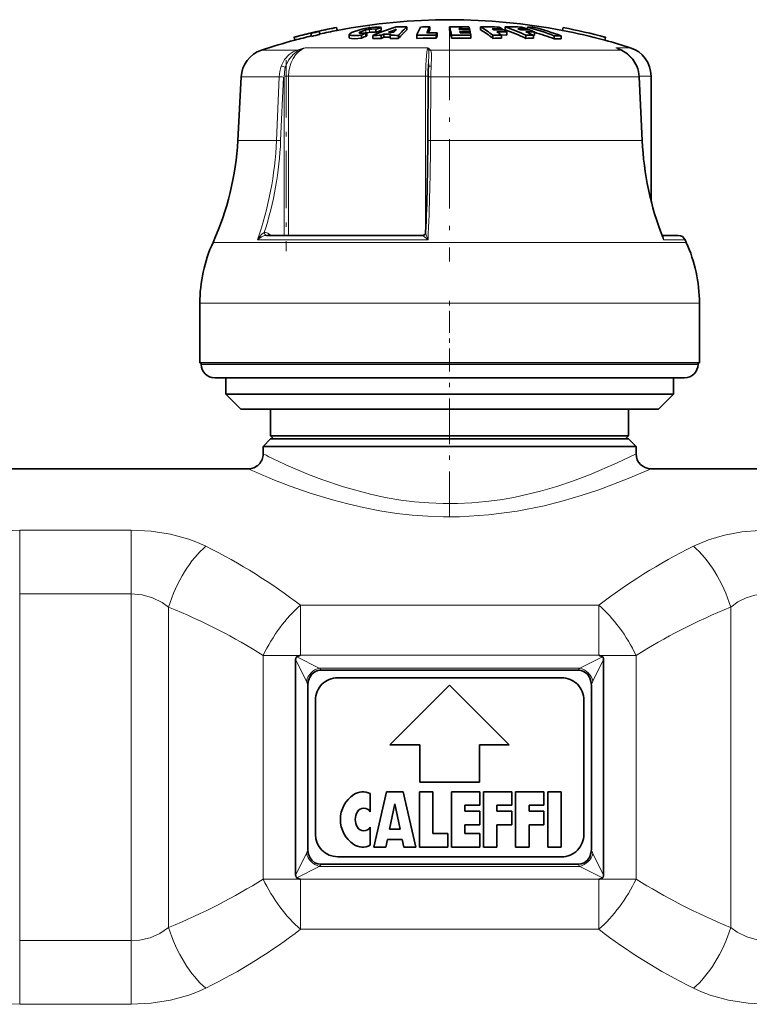
# Model space of a CAD drawing. Extents: x 0 to 420, y 0 to 297.
# Drawn here: x 173 to 189, y 164 to 186 of the extents above; entities that cross this region are included whole.
import ezdxf

# ---------------------------------------------------------------- set-up
doc = ezdxf.new("R2010")
doc.units = 0
doc.linetypes.add('DASHDOT', pattern=[18.5, 12, -3, 0.5, -3])

msp = doc.modelspace()

# ---------------------------------------------------------------- linework, layer by layer
at = {"color": 7, "lineweight": 35}
for p, q in [((179.652588, 186.312408), (179.652664, 186.312042)), ((179.652664, 186.312042), (179.667618, 186.24704)), ((180.654602, 186.244064), (180.654602, 186.311951)), ((181.228012, 186.257141), (181.228012, 186.324982)), ((181.736954, 186.259308), (181.736954, 186.327118)), ((182.178406, 186.259399), (182.178406, 186.327209)), ((182.438309, 186.327255), (182.614456, 186.324356)), ((182.625122, 186.284851), (182.614456, 186.324356)), ((182.875198, 186.257172), (182.875198, 186.324997)), ((183.426407, 186.257172), (183.426407, 186.324997)), ((183.923843, 186.258835), (183.923843, 186.316986)), ((184.717545, 186.310883), (184.70256, 186.24588)), ((184.717606, 186.311249), (184.717545, 186.310883)), ((178.704391, 186.093796), (178.7043, 186.094147)), ((178.704391, 186.093796), (178.71936, 186.028778)), ((179.079971, 186.17984), (179.077927, 186.188446)), ((179.077927, 186.188446), (179.09288, 186.123474)), ((179.079971, 186.17984), (179.09494, 186.114838)), ((179.09494, 186.114838), (179.09288, 186.123474)), ((179.26767, 186.232178), (179.282639, 186.167206)), ((179.269608, 186.223495), (179.26767, 186.232178)), ((179.269608, 186.223495), (179.284576, 186.158478)), ((179.284576, 186.158478), (179.282639, 186.167206)), ((179.685196, 186.250763), (179.66716, 186.249069)), ((179.667557, 186.247391), (179.667618, 186.24704)), ((179.937912, 186.155548), (179.937912, 186.086823)), ((180.209717, 186.074738), (180.209717, 186.143509)), ((180.329483, 186.124878), (180.329483, 186.19339)), ((180.462296, 186.065491), (180.462296, 186.134323)), ((180.534836, 186.203003), (180.534836, 186.271118)), ((180.651566, 186.138367), (180.715317, 186.164124)), ((180.651566, 186.069565), (180.651566, 186.138367)), ((180.651566, 186.069565), (180.715317, 186.095459)), ((180.875839, 186.164612), (180.715317, 186.164124)), ((180.715317, 186.095459), (180.715317, 186.164124)), ((180.715317, 186.095459), (180.85347, 186.096024)), ((180.936264, 186.207718), (180.815292, 186.206345)), ((180.853455, 186.138992), (180.875839, 186.164612)), ((180.853455, 186.07019), (180.853455, 186.138992)), ((181.042725, 186.067276), (181.042725, 186.136093)), ((181.44606, 186.068741), (181.44606, 186.137558)), ((181.736954, 186.259308), (181.730545, 186.247711)), ((181.880325, 186.143478), (181.901627, 186.193359)), ((181.880325, 186.074692), (181.880325, 186.143478)), ((181.880325, 186.074692), (181.901627, 186.124847)), ((181.901627, 186.124847), (181.901627, 186.193359)), ((182.22258, 186.073242), (182.22258, 186.142029)), ((182.392563, 186.288193), (182.459641, 186.287659)), ((182.392563, 186.288193), (182.398636, 186.264145)), ((182.398636, 186.264145), (182.471817, 186.26355)), ((182.493164, 186.218735), (182.409317, 186.219467)), ((182.409317, 186.219467), (182.415405, 186.192444)), ((182.505356, 186.191635), (182.415405, 186.192444)), ((182.625122, 186.284851), (182.459641, 186.287659)), ((182.63121, 186.260803), (182.471817, 186.26355)), ((182.641861, 186.216125), (182.493164, 186.218735)), ((182.505356, 186.191635), (182.647964, 186.189087)), ((182.65863, 186.13913), (182.526672, 186.141541)), ((182.625122, 186.260941), (182.625122, 186.284851)), ((182.641861, 186.216125), (182.63121, 186.260803)), ((182.641861, 186.189224), (182.641861, 186.216125)), ((182.65863, 186.13913), (182.647964, 186.189087)), ((182.65863, 186.070312), (182.65863, 186.13913)), ((183.172119, 186.261322), (183.134201, 186.285492)), ((183.15004, 186.070129), (183.15004, 186.138947)), ((183.458633, 186.144348), (183.332352, 186.146973)), ((183.342712, 186.070328), (183.342712, 186.13913)), ((183.354385, 186.258591), (183.354385, 186.28183)), ((183.458633, 186.144348), (183.458633, 186.212769)), ((183.708298, 186.285492), (183.771713, 186.261322)), ((183.886185, 186.070129), (183.886185, 186.138947)), ((183.90358, 186.259308), (183.90358, 186.28183)), ((184.043655, 186.145294), (184.077988, 186.144348)), ((184.057083, 186.070328), (184.057083, 186.13913)), ((184.077988, 186.144348), (184.077988, 186.212769)), ((184.520798, 186.059036), (184.520798, 186.127899)), ((184.675171, 186.057907), (184.675171, 186.12677)), ((184.679001, 186.250763), (184.703171, 186.248474)), ((184.702621, 186.246246), (184.70256, 186.24588)), ((185.665512, 186.092255), (185.650513, 186.027252)), ((185.665604, 186.092606), (185.665512, 186.092255)), ((178.71936, 186.028778), (178.719269, 186.029129)), ((181.44606, 186.068741), (181.589478, 186.072342)), ((185.65062, 186.027603), (185.650513, 186.027252)), ((185.93541, 185.84465), (186.026428, 185.804077)), ((181.710983, 185.504196), (181.707352, 185.426743)), ((177.522354, 185.20871), (177.447891, 183.787704)), ((181.693893, 183.784576), (181.701675, 185.205582)), ((186.417221, 185.208405), (186.485245, 183.787399)), ((186.682114, 182.448486), (186.682114, 185.226013)), ((178.088196, 181.668274), (181.581787, 181.668274)), ((187.291336, 181.668274), (186.927475, 181.668274)), ((186.92749, 181.668274), (187.291336, 181.668274)), ((187.443893, 181.56871), (187.469681, 181.510895)), ((176.598785, 178.819977), (176.598785, 180.15332)), ((187.765442, 178.819977), (187.765442, 180.15332)), ((185.3564, 178.819977), (176.598785, 178.819977)), ((176.632111, 178.786652), (176.632111, 178.819977)), ((187.765442, 178.819977), (185.3564, 178.819977)), ((187.732117, 178.786652), (187.732117, 178.819977)), ((177.574814, 178.486649), (176.932114, 178.486649)), ((177.182114, 178.11998), (177.182114, 178.486649)), ((187.432114, 178.486649), (177.574814, 178.486649)), ((187.182114, 178.11998), (187.182114, 178.486649)), ((177.794724, 178.11998), (177.182114, 178.11998)), ((177.515442, 177.786652), (177.182114, 178.11998)), ((187.182114, 178.11998), (177.794724, 178.11998)), ((186.84877, 177.786652), (187.182114, 178.11998)), ((178.087234, 177.786652), (177.515442, 177.786652)), ((186.84877, 177.786652), (178.087234, 177.786652)), ((178.182114, 177.186646), (178.182114, 177.786652)), ((186.182114, 177.186646), (186.182114, 177.786652)), ((178.182114, 177.11998), (178.015442, 176.953308)), ((178.672211, 177.186646), (178.182114, 177.186646)), ((178.248779, 177.11998), (178.182114, 177.186646)), ((178.671783, 177.11998), (178.182114, 177.11998)), ((186.182114, 177.11998), (178.671783, 177.11998)), ((186.182114, 177.186646), (178.672211, 177.186646)), ((186.115433, 177.11998), (186.182114, 177.186646)), ((186.182114, 177.11998), (186.34877, 176.953308)), ((178.525528, 176.953308), (178.015442, 176.953308)), ((178.015442, 176.786652), (178.015442, 176.953308)), ((186.34877, 176.953308), (178.525528, 176.953308)), ((186.34877, 176.786652), (186.34877, 176.953308)), ((170.015442, 176.453308), (177.682114, 176.453308)), ((186.682114, 176.453308), (194.34877, 176.453308)), ((178.835037, 172.283966), (178.766342, 172.253281)), ((185.529175, 172.283966), (185.597885, 172.253281)), ((178.74086, 167.379517), (178.74086, 172.193787)), ((185.623367, 167.379517), (185.623367, 172.193787)), ((179.310715, 171.953308), (185.053513, 171.953308)), ((184.682114, 171.786652), (179.682114, 171.786652)), ((179.015442, 167.956772), (179.015442, 171.616531)), ((182.182114, 171.61998), (180.84877, 170.286652)), ((183.515442, 170.286652), (182.182114, 171.61998)), ((185.34877, 167.956772), (185.34877, 171.616531)), ((179.182114, 171.286652), (179.182114, 168.286652)), ((185.182114, 168.286652), (185.182114, 171.286652)), ((180.84877, 170.286652), (181.515442, 170.286652)), ((181.515442, 170.286652), (181.515442, 169.453308)), ((182.84877, 170.286652), (183.515442, 170.286652)), ((182.84877, 169.453308), (182.84877, 170.286652)), ((181.515442, 169.453308), (182.84877, 169.453308)), ((180.407104, 169.197006), (180.407104, 168.79332)), ((180.490433, 168.003311), (180.773788, 169.236649)), ((180.773788, 169.236649), (181.140442, 169.236649)), ((181.140442, 169.236649), (181.423782, 168.003311)), ((181.507126, 169.236649), (181.807114, 169.236649)), ((181.507126, 168.003311), (181.507126, 169.236649)), ((181.807114, 169.236649), (181.807114, 168.303314)), ((182.22377, 169.236649), (182.857117, 169.236649)), ((182.22377, 169.236649), (182.22377, 168.003311)), ((182.857117, 169.236649), (182.857117, 168.936646)), ((182.940445, 169.236649), (182.940445, 168.003311)), ((182.940445, 169.236649), (183.573776, 169.236649)), ((183.573776, 169.236649), (183.573776, 168.936646)), ((183.657104, 169.236649), (184.290451, 169.236649)), ((183.657104, 169.236649), (183.657104, 168.003311)), ((184.290451, 168.936646), (184.290451, 169.236649)), ((184.373779, 169.236649), (184.673782, 169.236649)), ((184.373779, 168.003311), (184.373779, 169.236649)), ((184.673782, 168.003311), (184.673782, 169.236649)), ((180.839859, 168.40332), (180.957108, 168.969986)), ((181.074356, 168.40332), (180.957108, 168.969986)), ((182.523788, 168.936646), (182.857117, 168.936646)), ((182.523788, 168.803314), (182.523788, 168.936646)), ((183.240433, 168.936646), (183.573776, 168.936646)), ((183.240433, 168.936646), (183.240433, 168.803314)), ((183.957108, 168.936646), (184.290451, 168.936646)), ((183.957108, 168.803314), (183.957108, 168.936646)), ((182.523788, 168.803314), (182.857117, 168.803314)), ((182.857117, 168.803314), (182.857117, 168.503311)), ((183.240433, 168.803314), (183.573776, 168.803314)), ((183.573776, 168.503311), (183.573776, 168.803314)), ((184.290451, 168.803314), (183.957108, 168.803314)), ((184.290451, 168.503311), (184.290451, 168.803314)), ((182.523788, 168.503311), (182.857117, 168.503311)), ((182.523788, 168.303314), (182.523788, 168.503311)), ((183.240433, 168.503311), (183.573776, 168.503311)), ((183.240433, 168.003311), (183.240433, 168.503311)), ((183.957108, 168.503311), (184.290451, 168.503311)), ((183.957108, 168.003311), (183.957108, 168.503311)), ((180.407104, 168.446655), (180.407104, 168.042953)), ((180.839859, 168.40332), (181.074356, 168.40332)), ((181.807114, 168.303314), (182.140442, 168.303314)), ((182.140442, 168.003311), (182.140442, 168.303314)), ((182.523788, 168.303314), (182.857117, 168.303314)), ((182.857117, 168.003311), (182.857117, 168.303314)), ((180.757126, 168.003311), (180.79158, 168.169983)), ((181.12262, 168.169983), (180.79158, 168.169983)), ((181.157104, 168.003311), (181.12262, 168.169983)), ((180.490433, 168.003311), (180.757126, 168.003311)), ((181.157104, 168.003311), (181.423782, 168.003311)), ((181.507126, 168.003311), (182.140442, 168.003311)), ((182.22377, 168.003311), (182.857117, 168.003311)), ((182.940445, 168.003311), (183.240433, 168.003311)), ((183.657104, 168.003311), (183.957108, 168.003311)), ((184.373779, 168.003311), (184.673782, 168.003311)), ((179.310715, 167.61998), (185.053513, 167.61998)), ((179.682114, 167.786652), (184.682114, 167.786652)), ((178.835037, 167.289337), (178.766342, 167.320007)), ((185.529175, 167.289337), (185.597885, 167.320007))]:
    msp.add_line(p, q, dxfattribs=at)
at = {"color": 7, "linetype": 'DASHDOT', "lineweight": 13, "ltscale": 0.002432}
msp.add_line((180.382446, 186.333237), (180.382446, 186.235962), dxfattribs=at)
at = {"color": 7, "lineweight": 13}
for p, q in [((180.165268, 186.188553), (180.165268, 186.201813)), ((180.313004, 186.189575), (180.313004, 186.257751)), ((178.774567, 185.806473), (177.977905, 185.806473)), ((181.694412, 185.86142), (178.957092, 185.86142)), ((184.572342, 185.806473), (181.753296, 185.806473)), ((186.018494, 185.806473), (184.572342, 185.806473)), ((186.018494, 185.806473), (185.894836, 185.86142)), ((186.217209, 185.86142), (185.894836, 185.86142)), ((185.935226, 185.844742), (185.894836, 185.86142)), ((186.02623, 185.804199), (186.018494, 185.806473)), ((178.37294, 185.20871), (177.522354, 185.20871)), ((178.312698, 183.787704), (178.37294, 185.20871)), ((178.406296, 183.78421), (178.466537, 185.205215)), ((178.487991, 185.226013), (178.580536, 185.226013)), ((178.487991, 181.668274), (178.487991, 185.205215)), ((181.646439, 185.226013), (178.580536, 185.226013)), ((178.580536, 181.668274), (178.580536, 185.226013)), ((181.646439, 185.226013), (181.646439, 181.731628)), ((181.646439, 185.226013), (181.701828, 185.226013)), ((181.762344, 185.20871), (181.754562, 183.787704)), ((184.831314, 185.20871), (181.762344, 185.20871)), ((186.411057, 185.20871), (184.831314, 185.20871)), ((186.479111, 183.787704), (186.411057, 185.20871)), ((186.417221, 185.208405), (186.411057, 185.20871)), ((186.682114, 185.226013), (186.416031, 185.226013)), ((178.312698, 183.787704), (177.447891, 183.787704)), ((184.873657, 183.787704), (181.754562, 183.787704)), ((186.479111, 183.787704), (184.873657, 183.787704)), ((186.485245, 183.787399), (186.479111, 183.787704)), ((178.193024, 181.668274), (178.143417, 181.703674)), ((185.188248, 181.510895), (176.894547, 181.510895)), ((181.699234, 181.56871), (177.885941, 181.56871)), ((178.082138, 181.668091), (178.088196, 181.668274)), ((181.581055, 181.668091), (181.581787, 181.668274)), ((187.469681, 181.510895), (185.188248, 181.510895)), ((187.443893, 181.56871), (186.961166, 181.56871)), ((185.3564, 180.15332), (176.598785, 180.15332)), ((187.765442, 180.15332), (185.3564, 180.15332)), ((177.311539, 178.786652), (176.632111, 178.786652)), ((187.732117, 178.786652), (177.311539, 178.786652)), ((175.068863, 175.082306), (172.57457, 175.082306)), ((172.57457, 175.082306), (172.57457, 173.660461)), ((175.068863, 175.082306), (175.068863, 173.660461)), ((175.068863, 173.660461), (172.57457, 173.660461)), ((172.57457, 173.660461), (172.57457, 165.912842)), ((175.068863, 173.660461), (175.068863, 165.912842)), ((175.902206, 173.365433), (175.902206, 166.207855)), ((185.515442, 173.406555), (178.84877, 173.406555)), ((178.84877, 173.406555), (178.84877, 172.2901)), ((185.515442, 173.406555), (185.515442, 172.2901)), ((188.462036, 173.365433), (188.462036, 166.207855)), ((178.835068, 172.283966), (178.015442, 172.283966)), ((178.015442, 167.289337), (178.015442, 172.283966)), ((178.766342, 172.253281), (179.27005, 172.001434)), ((185.515442, 172.2901), (178.84877, 172.2901)), ((178.84877, 172.2901), (178.84877, 172.288208)), ((185.094177, 172.001434), (185.597885, 172.253281)), ((185.515442, 172.2901), (185.515442, 172.288208)), ((186.34877, 172.283966), (185.529175, 172.283966)), ((186.34877, 167.289337), (186.34877, 172.283966)), ((178.74086, 172.193787), (178.981369, 171.712753)), ((185.382858, 171.712753), (185.623367, 172.193787)), ((179.27005, 172.001434), (185.094177, 172.001434)), ((178.981369, 167.860535), (178.74086, 167.379517)), ((185.382858, 167.860535), (185.623367, 167.379517)), ((179.27005, 167.571869), (178.766342, 167.320007)), ((179.27005, 167.571869), (185.094177, 167.571869)), ((185.094177, 167.571869), (185.597885, 167.320007)), ((178.835068, 167.289337), (178.015442, 167.289337)), ((178.84877, 167.283203), (178.84877, 167.285095)), ((178.84877, 166.166733), (178.84877, 167.283203)), ((178.84877, 167.283203), (185.515442, 167.283203)), ((185.515442, 167.283203), (185.515442, 167.285095)), ((185.515442, 166.166733), (185.515442, 167.283203)), ((186.34877, 167.289337), (185.529175, 167.289337)), ((178.84877, 166.166733), (185.515442, 166.166733)), ((172.57457, 165.912842), (175.068863, 165.912842)), ((172.57457, 164.490997), (172.57457, 165.912842)), ((175.068863, 164.490997), (175.068863, 165.912842)), ((172.57457, 164.490997), (175.068863, 164.490997))]:
    msp.add_line(p, q, dxfattribs=at)
at = {"color": 7, "linetype": 'DASHDOT', "lineweight": 13, "ltscale": 0.002308}
msp.add_line((180.305069, 186.209503), (180.305069, 186.117188), dxfattribs=at)
at = {"color": 7, "linetype": 'DASHDOT', "lineweight": 13, "ltscale": 0.002761}
msp.add_line((180.391647, 186.290787), (180.391647, 186.180359), dxfattribs=at)
at = {"color": 7, "linetype": 'DASHDOT', "lineweight": 13, "ltscale": 0.128867}
msp.add_line((182.182114, 186.236023), (182.182114, 181.081329), dxfattribs=at)
at = {"color": 7, "linetype": 'DASHDOT', "lineweight": 13, "ltscale": 0.106738}
msp.add_line((178.527176, 185.581802), (178.527176, 181.312302), dxfattribs=at)
at = {"color": 7, "linetype": 'DASHDOT', "lineweight": 13, "ltscale": 0.041}
msp.add_line((182.182114, 178.649979), (182.182114, 180.289978), dxfattribs=at)
at = {"color": 7, "linetype": 'DASHDOT', "lineweight": 13, "ltscale": 0.084731}
msp.add_line((182.182114, 175.379852), (182.182114, 178.769089), dxfattribs=at)
at = {"color": 7, "lineweight": 35}
for points in [[(180.608704, 186.318008), (180.509842, 186.316956), (180.366806, 186.302032), (180.252792, 186.281616)], [(180.083298, 186.131653), (179.991104, 186.133118), (179.959412, 186.138885), (179.945145, 186.144897), (179.940628, 186.148682), (179.938614, 186.151917), (179.937912, 186.155518)], [(180.209717, 186.074738), (180.054138, 186.061966), (179.990997, 186.064331), (179.951279, 186.072952), (179.943008, 186.077713), (179.940201, 186.080536), (179.937912, 186.086823)], [(179.940872, 186.163452), (179.990753, 186.199936), (180.20137, 186.269852), (180.252792, 186.281616)], [(180.211105, 186.182159), (180.179062, 186.184479), (180.168015, 186.187332), (180.162964, 186.190002), (180.161331, 186.19162), (180.160339, 186.194458)], [(180.165268, 186.201813), (180.178284, 186.210663), (180.313004, 186.257751)], [(180.534836, 186.203003), (180.528702, 186.206467), (180.508789, 186.210281), (180.411758, 186.206833), (180.329483, 186.19339)], [(180.534836, 186.271118), (180.532181, 186.273041), (180.524216, 186.275909), (180.485703, 186.279388)], [(186.363144, 185.449265), (186.273209, 185.605652), (186.154892, 185.726379), (186.02623, 185.804199)], [(178.766342, 172.253281), (178.75441, 172.244736), (178.742188, 172.214615), (178.74086, 172.193787)], [(185.597885, 172.253281), (185.609818, 172.244736), (185.622025, 172.214615), (185.623367, 172.193787)], [(179.310715, 171.953308), (179.23999, 171.945251), (179.172714, 171.920303), (179.100204, 171.864777), (179.048599, 171.785934), (179.023605, 171.70549), (179.015442, 171.616531)], [(185.053513, 171.953308), (185.124252, 171.945251), (185.191513, 171.920303), (185.264023, 171.864777), (185.315628, 171.785934), (185.340622, 171.70549), (185.34877, 171.616531)], [(179.310715, 167.61998), (179.23999, 167.628036), (179.172714, 167.652985), (179.100204, 167.708527), (179.048599, 167.787354), (179.023605, 167.867813), (179.015442, 167.956772)], [(185.053513, 167.61998), (185.124252, 167.628036), (185.191513, 167.652985), (185.264023, 167.708527), (185.315628, 167.787354), (185.340622, 167.867813), (185.34877, 167.956772)], [(178.766342, 167.320007), (178.75441, 167.328552), (178.742188, 167.358673), (178.74086, 167.379517)], [(185.597885, 167.320007), (185.609818, 167.328552), (185.622025, 167.358673), (185.623367, 167.379517)]]:
    msp.add_lwpolyline(points, dxfattribs=at)
at = {"color": 7, "lineweight": 13}
for points in [[(178.421173, 185.451263), (178.494415, 185.59375), (178.599319, 185.709747), (178.682007, 185.766327), (178.774567, 185.806473)], [(178.509918, 185.423523), (178.578323, 185.580673), (178.682083, 185.710251), (178.789673, 185.788177)], [(181.694412, 185.86142), (181.68335, 185.816681), (181.66571, 185.688553), (181.651123, 185.467255), (181.646439, 185.226013)], [(181.710983, 185.504196), (181.718307, 185.726624), (181.713806, 185.788177)], [(181.768494, 185.451172), (181.776291, 185.656265), (181.773605, 185.740692), (181.763138, 185.788162), (181.753296, 185.806473)], [(186.356705, 185.451172), (186.263504, 185.612061), (186.134827, 185.738937), (186.018494, 185.806473)], [(178.509918, 185.423523), (178.449158, 185.447235), (178.421173, 185.451263)], [(181.768494, 185.451263), (181.733093, 185.446945), (181.718826, 185.441223), (181.710342, 185.434235), (181.707352, 185.426743)], [(181.762344, 185.20871), (181.707642, 185.206985), (181.702377, 185.206085), (181.701889, 185.205872), (181.701675, 185.205582)], [(181.754562, 183.787704), (181.699875, 183.78598), (181.694595, 183.78508), (181.694107, 183.784851), (181.693893, 183.784576)], [(178.040573, 181.734695), (177.987778, 181.697006), (177.93251, 181.636383), (177.885941, 181.56871)], [(178.040573, 181.734695), (178.049667, 181.695129), (178.064957, 181.674667), (178.077377, 181.668579), (178.082138, 181.668091)], [(181.646408, 181.730515), (181.648392, 181.714722), (181.659531, 181.676636), (181.699234, 181.56871)], [(178.082291, 181.668106), (178.046799, 181.662079), (177.977036, 181.634048), (177.886002, 181.56871)], [(181.58107, 181.668106), (181.580826, 181.667786), (181.581161, 181.666656), (181.582504, 181.664963), (181.587448, 181.660294), (181.665146, 181.598053), (181.699234, 181.56871)], [(186.934525, 181.650543), (186.951187, 181.63031), (186.959717, 181.605759), (186.961166, 181.56871)], [(178.525528, 176.542831), (179.030045, 176.327789), (179.325912, 176.214478), (179.812607, 176.049896), (180.410461, 175.886688), (180.744629, 175.815063), (181.088318, 175.756516), (181.399704, 175.71698), (181.715393, 175.690186), (182.034958, 175.676834), (182.35524, 175.677399), (182.676132, 175.691986), (182.994263, 175.720215), (183.309341, 175.761551), (183.618347, 175.81485), (184.211609, 175.95166), (184.580002, 176.058716), (184.926941, 176.174377), (185.307327, 176.317078), (185.929031, 176.584122), (186.34877, 176.786652)], [(178.232986, 176.217896), (178.615112, 176.06955), (179.063934, 175.911896), (179.565048, 175.758179), (179.904556, 175.668045), (180.258835, 175.586502), (180.625443, 175.515961), (181.002014, 175.458557), (181.346359, 175.419662), (181.695175, 175.393707), (182.046677, 175.381378), (182.398987, 175.382996), (183.051559, 175.422897), (183.687851, 175.507309), (184.296646, 175.628906), (184.721024, 175.736404), (185.120895, 175.854095), (185.513535, 175.984497), (186.169922, 176.233627), (186.682114, 176.453308)], [(171.087234, 174.805313), (171.286423, 174.880707), (171.4944, 174.944183), (171.71756, 174.997253), (171.947037, 175.037476), (172.409805, 175.079254), (172.57457, 175.082306)], [(175.068863, 175.082306), (175.513657, 175.059998), (175.947052, 174.992828), (176.357773, 174.880447), (176.551346, 174.807343), (176.735535, 174.723145)], [(187.628708, 174.723145), (187.964584, 174.865845), (188.327713, 174.972748), (188.710831, 175.043488), (189.10585, 175.078278), (189.295364, 175.082291)], [(175.068863, 173.660461), (175.311676, 173.63858), (175.544266, 173.57373), (175.758286, 173.468231), (175.902206, 173.365433)], [(188.462036, 173.365433), (188.625793, 173.480194), (188.806412, 173.568466), (189.00061, 173.628036), (189.203613, 173.657364), (189.295364, 173.660461)], [(175.902206, 166.207855), (175.706268, 166.074738), (175.487427, 165.979385), (175.251816, 165.925201), (175.068863, 165.912842)], [(189.295364, 165.912842), (189.052551, 165.934723), (188.819962, 165.999573), (188.605957, 166.105072), (188.462036, 166.207855)], [(172.57457, 164.490997), (172.183578, 164.508194), (171.800293, 164.559952), (171.432419, 164.646545), (171.087234, 164.767975)], [(176.735535, 164.850159), (176.551346, 164.765961), (176.357773, 164.692856), (175.947067, 164.580475), (175.513657, 164.513306), (175.068863, 164.490997)], [(189.295364, 164.490997), (188.850571, 164.513306), (188.417175, 164.580475), (188.006454, 164.692856), (187.812881, 164.765961), (187.628708, 164.850159)]]:
    msp.add_lwpolyline(points, dxfattribs=at)
at = {"color": 7, "lineweight": 35}
for centre, radius, start, end in [((182.182114, 173.15332), 13.4, 100.88102, 105.042627), ((182.181946, 173.153412), 13.399503, 100.880364, 102.56167), ((182.182114, 173.15332), 13.333334, 90.000003, 100.870611), ((182.614563, 180.979248), 5.586297, 106.900493, 112.660603), ((182.255722, 181.420425), 5.146912, 108.124497, 109.533244), ((180.599258, 186.064224), 0.253903, 77.407593, 87.866818), ((181.141907, 175.505707), 10.81962, 89.543999, 90.80143), ((182.324234, 185.065979), 1.669461, 131.046864, 140.13704), ((183.030655, 185.497116), 1.709029, 151.116009, 157.99304), ((181.92662, 173.297058), 13.031441, 90.83388, 91.725131), ((183.105042, 185.565979), 1.565595, 150.909888, 156.429364), ((182.310226, 173.18924), 13.138635, 89.441368, 90.574824), ((179.544189, 185.60257), 2.732117, 11.387408, 15.380983), ((182.182114, 173.15332), 13.333335, 79.10333, 90.000003), ((182.983154, 174.548828), 11.776672, 88.516397, 90.525224), ((181.708206, 184.306641), 2.331503, 51.80108, 59.964259), ((182.229691, 184.478241), 2.125528, 58.052879, 60.137179), ((183.522156, 177.059601), 9.265883, 88.327412, 90.592112), ((181.91423, 181.928253), 4.649538, 64.905266, 71.020327), ((182.331558, 182.063385), 4.501851, 69.56185, 71.062067), ((182.053726, 179.377136), 7.187435, 69.925216, 74.918378), ((183.953552, 179.734756), 6.582298, 88.914528, 90.258395), ((182.208145, 179.37674), 7.186725, 69.923536, 74.91723), ((182.182114, 173.152573), 13.400353, 74.933022, 79.09355), ((182.182114, 173.15332), 13.4, 74.932175, 79.092928), ((182.182007, 173.153015), 13.399913, 103.394181, 105.041848), ((182.181992, 173.153061), 13.3332, 103.396339, 105.05225), ((182.17894, 173.148132), 13.395126, 102.544198, 103.376546), ((182.178711, 173.149109), 13.327399, 102.542074, 103.378649), ((182.18309, 173.147873), 13.338497, 100.87029, 102.559293), ((179.952332, 186.154587), 0.014468, 142.266516, 176.321292), ((180.013229, 187.551483), 1.421584, 272.824923, 277.944662), ((180.171204, 186.192291), 0.011147, 121.986072, 168.673762), ((182.345108, 181.143036), 5.37415, 112.02797, 113.412375), ((182.343094, 181.190262), 5.393146, 111.923202, 113.301644), ((180.202774, 186.884872), 0.702888, 270.67898, 280.384972), ((180.498276, 185.487091), 0.792577, 90.908281, 103.516578), ((180.785156, 175.471252), 10.667956, 90.717459, 91.734194), ((182.256851, 181.374283), 5.126592, 108.212333, 109.627425), ((182.704971, 181.407455), 5.157551, 109.417889, 111.493413), ((180.78511, 175.471893), 10.667318, 88.616227, 89.632914), ((182.111404, 185.268768), 1.504194, 138.185751, 141.375039), ((182.330154, 184.997986), 1.673486, 131.195886, 140.288507), ((181.838379, 173.294769), 12.84878, 89.812937, 91.749672), ((181.85968, 173.29567), 12.897769, 89.81362, 90.842513), ((182.974304, 185.569946), 1.416435, 151.412221, 153.927684), ((179.520203, 185.531891), 2.756005, 11.327451, 15.306068), ((182.354385, 173.18869), 12.954006, 89.237979, 90.583014), ((181.704666, 184.243195), 2.329494, 51.651158, 59.834916), ((183.049484, 174.544632), 11.741159, 88.511896, 89.586578), ((183.257996, 174.529663), 11.60977, 89.58194, 90.532798), ((183.087402, 174.542084), 11.719559, 88.50915, 89.58582), ((183.153748, 174.537323), 11.679431, 88.504027, 89.584399), ((181.791367, 184.156311), 2.51758, 51.960449, 54.914526), ((182.120605, 184.307297), 2.328342, 54.922883, 56.894253), ((181.912613, 181.878479), 4.632993, 64.787452, 70.928919), ((183.633118, 177.047226), 9.238572, 88.322378, 89.53389), ((183.696548, 177.040054), 9.22158, 88.319284, 89.533029), ((183.80751, 177.026733), 9.190013, 88.313513, 89.531424), ((182.03363, 181.810059), 4.778625, 64.948296, 67.23574), ((183.981949, 177.00528), 9.13416, 89.528678, 90.600677), ((182.280258, 181.928864), 4.645835, 67.234586, 68.711102), ((182.04097, 179.30632), 7.193655, 69.835119, 73.550557), ((184.550476, 179.640213), 6.48776, 88.89871, 90.262166), ((182.182236, 173.153076), 13.333159, 74.922537, 79.104041), ((182.182114, 173.153305), 13.33335, 105.053036, 108.379864), ((180.785156, 175.458954), 10.611453, 90.721284, 91.743436), ((180.78511, 175.459595), 10.610807, 88.608857, 89.630954), ((181.838379, 173.294067), 12.780707, 89.81194, 91.115905), ((182.354385, 173.188232), 12.885685, 88.647065, 90.586094), ((183.257996, 174.522369), 11.548262, 89.579714, 90.535633), ((183.981949, 176.984863), 9.085768, 89.526165, 90.603873), ((184.550476, 179.605774), 6.453333, 88.892836, 90.263559), ((182.182114, 173.15329), 13.333365, 72.384275, 74.921759), ((178.18811, 185.173813), 0.666667, 108.379871, 176.999995), ((186.015442, 185.226013), 0.666667, 360, 72.384268), ((186.984924, 185.18129), 5.283285, 177.33716, 179.736565), ((185.704514, 185.175034), 0.713462, 2.681055, 22.604562), ((171.123245, 184.119171), 6.333334, 335.680002, 357), ((124.998749, 184.06134), 56.695713, 357.643831, 359.720305), ((193.324844, 184.108643), 6.847002, 182.68904, 201.232949), ((181.581161, 181.733475), 0.065357, 295.229255, 357.406733), ((179.932083, 180.138123), 3.333334, 155.679996, 179.738778), ((181.581802, 181.732147), 0.063883, 269.987669, 293.907019), ((187.291336, 181.501602), 0.166667, 23.747289, 90.00242), ((184.432129, 180.138123), 3.333339, 0.261225, 24.319966), ((176.932144, 178.786667), 0.300023, 180.003151, 269.996699), ((187.432068, 178.786667), 0.300023, 270.003406, 359.996951), ((177.682114, 176.786652), 0.333333, 269.999997, 0.000002), ((186.682114, 176.786652), 0.333334, 180.000022, 269.999984), ((178.851761, 172.25647), 0.031982, 95.360957, 121.271853), ((185.512466, 172.25647), 0.031982, 58.728145, 84.639042), ((179.682114, 171.286652), 0.5, 90.000003, 180.000005), ((184.682114, 171.286652), 0.5, 0, 90.000003), ((180.407104, 168.61998), 0.666667, 123.557316, 236.442684), ((180.241272, 168.86998), 0.366667, 63.11077, 123.557316), ((180.407104, 168.61998), 0.333333, 148.667755, 211.332258), ((180.264755, 168.70665), 0.166667, 31.33225, 148.667755), ((179.682114, 168.286652), 0.5, 180.000005, 269.999997), ((180.264755, 168.533325), 0.166667, 211.332258, 328.667747), ((184.682114, 168.286652), 0.5, 269.999997, 360), ((180.241272, 168.36998), 0.366667, 236.442684, 296.88923), ((178.851761, 167.316833), 0.031982, 238.728147, 264.639043), ((185.512466, 167.316833), 0.031982, 275.360958, 301.271855)]:
    msp.add_arc(centre, radius, start, end, dxfattribs=at)
at = {"color": 7, "lineweight": 13}
for centre, radius, start, end in [((180.874695, 179.153915), 6.976196, 105.954648, 107.520237), ((178.749039, 185.771088), 0.04384, 22.806569, 54.197671), ((179.296616, 184.857437), 1.059845, 108.684907, 118.576278), ((181.345947, 185.426819), 0.556926, 42.985539, 51.276839), ((181.200928, 185.691757), 0.521857, 10.647902, 18.973272), ((181.761856, 185.736343), 0.070668, 96.96881, 132.830719), ((185.704971, 185.315948), 0.577564, 63.410192, 70.808797), ((179.169754, 185.176559), 0.797416, 159.848365, 177.689857), ((179.381241, 185.226868), 0.893245, 167.281974, 180.05532), ((187.626343, 185.182037), 5.864049, 177.368606, 179.739502), ((185.693039, 185.175201), 0.718782, 2.671663, 22.586855), ((186.358353, 185.444397), 0.006945, 45.407029, 103.81253), ((178.351608, 183.411819), 1.797066, 86.333038, 89.320003), ((170.702682, 184.099533), 7.709856, 342.137017, 357.656107), ((178.291351, 181.990631), 1.797258, 86.333181, 89.319538), ((126.516479, 184.047546), 55.238538, 357.427976, 359.730477), ((193.303101, 184.107147), 6.831299, 182.680161, 201.814321), ((178.047897, 181.573975), 0.160964, 53.629713, 92.608663), ((178.211823, 181.668457), 0.076836, 152.762426, 180.14015), ((181.58107, 181.733643), 0.06555, 269.979944, 293.960233), ((186.544632, 181.475662), 0.426773, 12.593143, 21.059795), ((184.256302, 189.185516), 13.880924, 243.281985, 245.61573), ((184.176498, 190.886627), 15.827093, 245.774225, 247.943056), ((179.014862, 171.744308), 0.362246, 35.239357, 45.216026), ((185.34938, 171.744293), 0.362274, 134.784549, 144.760409), ((178.605042, 171.525421), 0.420385, 12.516055, 26.463284), ((185.759171, 171.525421), 0.420385, 153.53671, 167.483929), ((178.605042, 168.047882), 0.420385, 333.536716, 347.483928), ((185.759171, 168.047882), 0.420385, 192.516071, 206.46329), ((179.014847, 167.82901), 0.362274, 314.784554, 324.760414), ((185.34938, 167.82901), 0.362274, 215.239605, 225.215492)]:
    msp.add_arc(centre, radius, start, end, dxfattribs=at)
for centre, major_axis, ratio, start_param, end_param in [((179.120621, 185.225845), (0.00038, -0.666824), 0.809928, 3.448503852, 4.711673643), ((173.192139, 184.121124), (0.004481, -6.33651), 0.809211, 1.155638149, 1.517579789), ((176.735535, 173.365433), (-0.633649, -1.541512), 0.471043, 3.859090535, 4.90364768), ((169.070023, 167.136414), (13.243515, -0.031029), 0.70334, 0.741781275, 0.955174676), ((195.359924, 167.092743), (13.311829, -0.033859), 0.703207, 2.192268204, 2.404952469), ((187.628708, 173.365433), (0.633649, -1.541512), 0.471044, 1.379537545, 2.424095323), ((168.127304, 167.075653), (13.357054, 0.046364), 0.577452, 0.735287333, 0.947507425), ((178.84877, 172.283966), (-0.891968, -1.407883), 0.438356, 4.107117449, 4.983282953), ((185.515442, 172.283966), (-0.891973, 1.40789), 0.438353, 4.441495818, 5.317656265), ((196.084167, 167.17157), (13.192894, 0.051567), 0.577034, 2.18450443, 2.398532449), ((179.27005, 171.712753), (-0.235702, -0.235703), 0.774597, 4.053329768, 5.371445697), ((185.094177, 171.712753), (0.235703, -0.235703), 0.774595, 0.911739316, 2.229853829), ((179.27005, 167.860535), (0.235703, -0.235703), 0.774595, 4.05333197, 5.371446482), ((185.094177, 167.860535), (0.235703, 0.235703), 0.774595, 4.05333197, 5.371446483), ((168.16481, 172.476624), (13.317715, -0.023308), 0.577492, 5.333337303, 5.545970359), ((178.84877, 167.289337), (0.891973, -1.40789), 0.438353, 4.441495818, 5.317656265), ((185.515442, 167.289337), (-0.891967, -1.407883), 0.438356, 0.965524574, 1.841690301), ((196.243362, 172.501907), (13.364052, 0.050621), 0.577479, 3.876555663, 4.088698234), ((176.735535, 166.207855), (0.63365, -1.541512), 0.471043, 4.521130165, 5.565687017), ((169.131729, 172.378525), (13.173634, 0.100372), 0.702508, 5.322320721, 5.536550507), ((195.281784, 172.427444), (13.230175, -0.043785), 0.703299, 3.884340846, 4.097882129), ((187.628708, 166.207855), (-0.633648, -1.541512), 0.471044, 0.717496573, 1.762054985)]:
    msp.add_ellipse(centre, major_axis=major_axis, ratio=ratio, start_param=start_param, end_param=end_param, dxfattribs=at)

doc.saveas('drawing.dxf')
